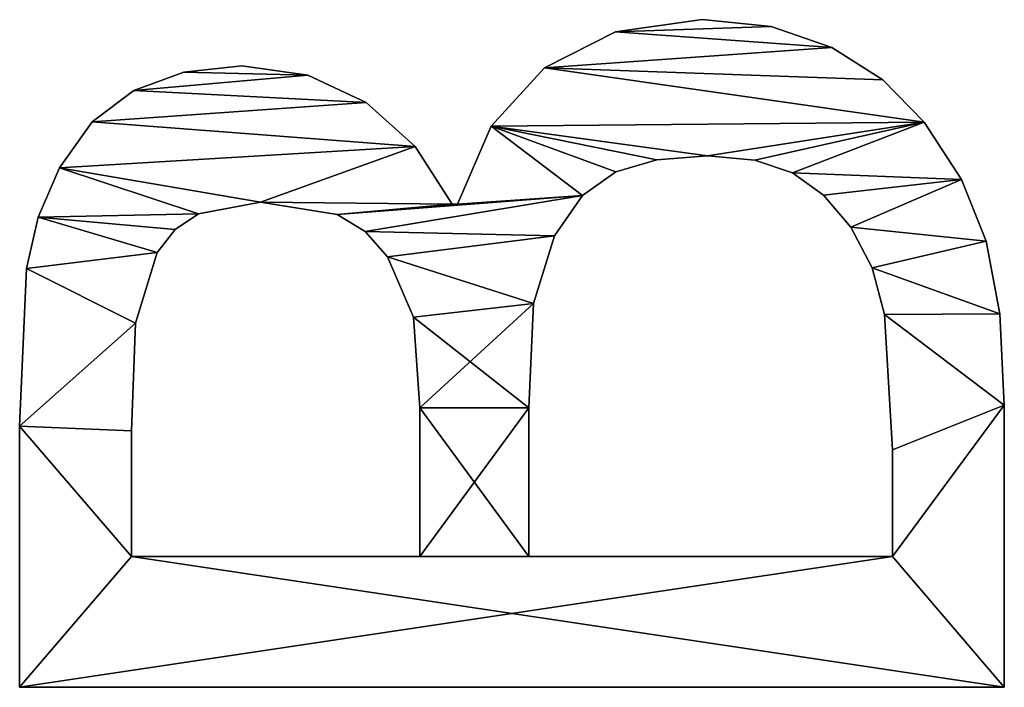
# Model space of a CAD drawing. Extents: x -11752 to -353, y -4855 to 2756.
# Drawn here: x -10795 to -10652, y -2647 to -2550 of the extents above; entities that cross this region are included whole.
import ezdxf

# ---------------------------------------------------------------- set-up
doc = ezdxf.new("R2010")
doc.units = 0
doc.header["$LTSCALE"] = 25.4
doc.layers.get('0').update_dxf_attribs({"color": 13, "linetype": 'CONTINUOUS'})

# ---------------------------------------------------------------- blocks, each defined once
blk = doc.blocks.new('TRI-BUNE__BO__24')
at = {"color": 0}
for p, q in [((315.8, 39.46), (315.8, 182.09)), ((315.8, 39.46, 15), (315.8, 182.09, 15)), ((315.8, 39.46), (315.8, 182.09)), ((315.8, 39.46, 15), (315.8, 182.09, 15)), ((315.8, 182.09), (315.8, 182.09, 15)), ((315.8, 182.09), (315.8, 182.09, 15)), ((353.64, 182.09), (353.64, 182.09, 15)), ((353.64, 182.09), (353.64, 182.09, 15)), ((376.48, 181.08), (376.48, 181.08, 15)), ((376.48, 181.08), (376.48, 181.08, 15)), ((383.94, 179.39), (383.94, 179.39, 15)), ((383.94, 179.39), (383.94, 179.39, 15)), ((391.09, 176.34), (391.09, 176.34, 15)), ((391.09, 176.34), (391.09, 176.34, 15)), ((397.73, 171.59), (397.73, 171.59, 15)), ((397.73, 171.59), (397.73, 171.59, 15)), ((334.77, 165.9), (334.77, 124.14)), ((334.77, 165.9, 15), (334.77, 124.14, 15)), ((334.77, 165.9), (334.77, 165.9, 15)), ((334.77, 165.9), (334.77, 124.14)), ((334.77, 165.9), (334.77, 165.9, 15)), ((334.77, 165.9, 15), (334.77, 124.14, 15)), ((352.97, 165.9), (352.97, 165.9, 15)), ((352.97, 165.9), (352.97, 165.9, 15)), ((402.3, 165.57), (402.3, 165.57, 15)), ((402.3, 165.57), (402.3, 165.57, 15)), ((368.58, 165.33), (368.58, 165.33, 15)), ((368.58, 165.33), (368.58, 165.33, 15)), ((378.83, 162.16), (378.83, 162.16, 15)), ((378.83, 162.16), (378.83, 162.16, 15)), ((382.14, 159.57), (382.14, 159.57, 15)), ((382.14, 159.57), (382.14, 159.57, 15)), ((404.96, 158.32), (404.96, 158.32, 15)), ((404.96, 158.32), (404.96, 158.32, 15)), ((384.39, 156.18), (384.39, 156.18, 15)), ((384.39, 156.18), (384.39, 156.18, 15)), ((405.84, 149.9), (405.84, 149.9, 15)), ((405.84, 149.9), (405.84, 149.9, 15)), ((386.11, 147.22), (386.11, 147.22, 15)), ((386.11, 147.22), (386.11, 147.22, 15)), ((404.51, 140.37), (404.51, 140.37, 15)), ((404.51, 140.37), (404.51, 140.37, 15)), ((384.29, 136.11), (384.29, 136.11, 15)), ((384.29, 136.11), (384.29, 136.11, 15)), ((381.85, 132.04), (381.85, 132.04, 15)), ((381.85, 132.04), (381.85, 132.04, 15)), ((400.53, 131.9), (400.53, 131.9, 15)), ((400.53, 131.9), (400.53, 131.9, 15)), ((378.16, 128.83), (378.16, 128.83, 15)), ((378.16, 128.83), (378.16, 128.83, 15)), ((334.77, 124.14), (334.77, 124.14, 15)), ((334.77, 124.14), (334.77, 124.14, 15)), ((356.32, 124.14), (356.32, 124.14, 15)), ((356.32, 124.14), (356.32, 124.14, 15)), ((369.44, 125.05), (369.44, 125.05, 15)), ((369.44, 125.05), (369.44, 125.05, 15)), ((394.19, 124.81), (394.19, 124.81, 15)), ((394.19, 124.81), (394.19, 124.81, 15)), ((385.82, 119.44), (385.82, 118.68)), ((385.82, 119.44, 15), (385.82, 118.68, 15)), ((385.82, 119.44), (385.82, 119.44, 15)), ((385.82, 119.44), (385.82, 118.68)), ((385.82, 119.44), (385.82, 119.44, 15)), ((385.82, 119.44, 15), (385.82, 118.68, 15)), ((385.82, 118.68), (385.82, 118.68, 15)), ((385.82, 118.68), (385.82, 118.68, 15)), ((397.13, 113.81), (397.13, 113.81, 15)), ((397.13, 113.81), (397.13, 113.81, 15)), ((334.77, 108.33), (334.77, 55.65)), ((334.77, 108.33, 15), (334.77, 55.65, 15)), ((334.77, 108.33), (334.77, 108.33, 15)), ((334.77, 108.33), (334.77, 55.65)), ((334.77, 108.33), (334.77, 108.33, 15)), ((334.77, 108.33, 15), (334.77, 55.65, 15)), ((356.32, 108.33), (356.32, 108.33, 15)), ((356.32, 108.33), (356.32, 108.33, 15)), ((371.41, 107.66), (371.41, 107.66, 15)), ((371.41, 107.66), (371.41, 107.66, 15)), ((405.56, 106.08), (405.56, 106.08, 15)), ((405.56, 106.08), (405.56, 106.08, 15)), ((381.23, 104.6), (381.23, 104.6, 15)), ((381.23, 104.6), (381.23, 104.6, 15)), ((387.05, 100.56), (387.05, 100.56, 15)), ((387.05, 100.56), (387.05, 100.56, 15)), ((390.52, 95.74), (390.52, 95.74, 15)), ((390.52, 95.74), (390.52, 95.74, 15)), ((410.8, 95.8), (410.8, 95.8, 15)), ((410.8, 95.8), (410.8, 95.8, 15)), ((392.24, 89.81), (392.24, 89.81, 15)), ((392.24, 89.81), (392.24, 89.81, 15)), ((412.55, 83.24), (412.55, 83.24, 15)), ((412.55, 83.24), (412.55, 83.24, 15)), ((392.82, 82.47), (392.82, 82.47, 15)), ((392.82, 82.47), (392.82, 82.47, 15)), ((392.19, 75.61), (392.19, 75.61, 15)), ((392.19, 75.61), (392.19, 75.61, 15)), ((411.54, 73.23), (411.54, 73.23, 15)), ((411.54, 73.23), (411.54, 73.23, 15)), ((390.33, 70.16), (390.33, 70.16, 15)), ((390.33, 70.16), (390.33, 70.16, 15)), ((387.12, 65.67), (387.12, 65.67, 15)), ((387.12, 65.67), (387.12, 65.67, 15)), ((408.52, 64.46), (408.52, 64.46, 15)), ((408.52, 64.46), (408.52, 64.46, 15)), ((382.47, 61.69), (382.47, 61.69, 15)), ((382.47, 61.69), (382.47, 61.69, 15)), ((376.58, 58.6), (376.58, 58.6, 15)), ((376.58, 58.6), (376.58, 58.6, 15)), ((334.77, 55.65), (334.77, 55.65, 15)), ((334.77, 55.65), (334.77, 55.65, 15)), ((350.19, 55.65), (350.19, 55.65, 15)), ((350.19, 55.65), (350.19, 55.65, 15)), ((369.83, 56.8), (369.83, 56.8, 15)), ((369.83, 56.8), (369.83, 56.8, 15)), ((403.81, 57.04), (403.81, 57.04, 15)), ((403.81, 57.04), (403.81, 57.04, 15)), ((397.7, 51.05), (397.7, 51.05, 15)), ((397.7, 51.05), (397.7, 51.05, 15)), ((389.37, 45.65), (389.37, 45.65, 15)), ((389.37, 45.65), (389.37, 45.65, 15)), ((380.46, 42.1), (380.46, 42.1, 15)), ((380.46, 42.1), (380.46, 42.1, 15)), ((369.92, 40.12), (369.92, 40.12, 15)), ((369.92, 40.12), (369.92, 40.12, 15)), ((315.8, 39.46), (315.8, 39.46, 15)), ((315.8, 39.46), (315.8, 39.46, 15)), ((356.7, 39.46), (356.7, 39.46, 15)), ((356.7, 39.46), (356.7, 39.46, 15))]:
    blk.add_line(p, q, dxfattribs=at)
mesh = blk.add_polyface(dxfattribs=at)
corners = [(315.8, 182.09), (334.77, 165.9), (315.8, 39.46), (353.64, 182.09), (352.97, 165.9), (368.58, 165.33), (376.48, 181.08), (378.83, 162.16), (383.94, 179.39), (382.14, 159.57), (384.39, 156.18), (391.09, 176.34), (386.11, 147.22), (385.82, 119.44), (384.29, 136.11), (394.19, 124.81), (397.73, 171.59), (400.53, 131.9), (402.3, 165.57), (404.51, 140.37), (404.96, 158.32), (405.84, 149.9), (356.32, 124.14), (334.77, 108.33), (334.77, 124.14), (356.32, 108.33), (369.44, 125.05), (371.41, 107.66), (378.16, 128.83), (381.23, 104.6), (381.85, 132.04), (387.05, 100.56), (385.82, 118.68), (397.13, 113.81), (390.52, 95.74), (392.24, 89.81), (392.82, 82.47), (334.77, 55.65), (356.7, 39.46), (350.19, 55.65), (369.83, 56.8), (369.92, 40.12), (376.58, 58.6), (380.46, 42.1), (382.47, 61.69), (389.37, 45.65), (387.12, 65.67), (390.33, 70.16), (397.7, 51.05), (392.19, 75.61), (405.56, 106.08), (403.81, 57.04), (408.52, 64.46), (410.8, 95.8), (411.54, 73.23), (412.55, 83.24)]
mesh.append_faces([[corners[k] for k in face] for face in [(19, 20, 21), (54, 53, 55)]], dxfattribs={"vtx0": -1, "color": 0})
mesh.append_faces([[corners[k] for k in face] for face in [(0, 1, 2), (1, 3, 4), (4, 3, 5), (5, 6, 7), (7, 8, 9), (9, 8, 10), (10, 11, 12), (12, 13, 14), (13, 12, 15), (15, 16, 17), (17, 18, 19), (22, 23, 24), (23, 22, 25), (25, 26, 27), (27, 28, 29), (29, 30, 31), (32, 14, 13), (31, 33, 34), (34, 33, 35), (35, 33, 36), (2, 37, 38), (37, 24, 23), (38, 40, 41), (41, 42, 43), (43, 44, 45), (45, 47, 48), (48, 50, 51), (51, 50, 52), (52, 53, 54)]], dxfattribs={"vtx0": -1, "vtx1": -1, "color": 0})
mesh.append_faces([[corners[k] for k in face] for face in [(15, 12, 11), (31, 14, 32), (37, 2, 1), (48, 36, 33)]], dxfattribs={"vtx0": -1, "vtx1": -1, "vtx2": -1, "color": 0})
mesh.append_faces([[corners[k] for k in face] for face in [(1, 0, 3), (5, 3, 6), (7, 6, 8), (10, 8, 11), (15, 11, 16), (17, 16, 18), (19, 18, 20), (25, 22, 26), (27, 26, 28), (29, 28, 30), (31, 30, 14), (31, 32, 33), (37, 1, 24), (38, 37, 39), (38, 39, 40), (41, 40, 42), (43, 42, 44), (45, 44, 46), (45, 46, 47), (48, 47, 49), (48, 49, 36), (48, 33, 50), (52, 50, 53)]], dxfattribs={"vtx0": -1, "vtx2": -1, "color": 0})
mesh = blk.add_polyface(dxfattribs=at)
corners = [(315.8, 39.46, 15), (334.77, 55.65, 15), (315.8, 182.09, 15), (356.7, 39.46, 15), (350.19, 55.65, 15), (369.83, 56.8, 15), (369.92, 40.12, 15), (376.58, 58.6, 15), (380.46, 42.1, 15), (382.47, 61.69, 15), (389.37, 45.65, 15), (387.12, 65.67, 15), (390.33, 70.16, 15), (397.7, 51.05, 15), (392.19, 75.61, 15), (392.82, 82.47, 15), (397.13, 113.81, 15), (405.56, 106.08, 15), (403.81, 57.04, 15), (408.52, 64.46, 15), (410.8, 95.8, 15), (411.54, 73.23, 15), (412.55, 83.24, 15), (356.32, 108.33, 15), (334.77, 124.14, 15), (334.77, 108.33, 15), (356.32, 124.14, 15), (371.41, 107.66, 15), (369.44, 125.05, 15), (378.16, 128.83, 15), (381.23, 104.6, 15), (381.85, 132.04, 15), (387.05, 100.56, 15), (384.29, 136.11, 15), (385.82, 118.68, 15), (390.52, 95.74, 15), (392.24, 89.81, 15), (385.82, 119.44, 15), (386.11, 147.22, 15), (394.19, 124.81, 15), (391.09, 176.34, 15), (397.73, 171.59, 15), (400.53, 131.9, 15), (402.3, 165.57, 15), (404.51, 140.37, 15), (404.96, 158.32, 15), (405.84, 149.9, 15), (334.77, 165.9, 15), (353.64, 182.09, 15), (352.97, 165.9, 15), (368.58, 165.33, 15), (376.48, 181.08, 15), (378.83, 162.16, 15), (383.94, 179.39, 15), (382.14, 159.57, 15), (384.39, 156.18, 15)]
mesh.append_faces([[corners[k] for k in face] for face in [(20, 21, 22), (45, 44, 46)]], dxfattribs={"vtx0": -1, "color": 0})
mesh.append_faces([[corners[k] for k in face] for face in [(0, 1, 2), (1, 3, 4), (4, 3, 5), (5, 6, 7), (7, 8, 9), (9, 10, 11), (11, 10, 12), (12, 13, 14), (14, 13, 15), (16, 13, 17), (17, 19, 20), (23, 24, 25), (24, 23, 26), (26, 27, 28), (28, 27, 29), (29, 30, 31), (31, 32, 33), (34, 32, 16), (33, 37, 38), (37, 33, 34), (40, 39, 41), (41, 42, 43), (43, 44, 45), (2, 47, 48), (47, 25, 24), (48, 50, 51), (51, 52, 53), (53, 55, 40)]], dxfattribs={"vtx0": -1, "vtx1": -1, "color": 0})
mesh.append_faces([[corners[k] for k in face] for face in [(15, 13, 16), (33, 32, 34), (38, 39, 40), (47, 2, 1)]], dxfattribs={"vtx0": -1, "vtx1": -1, "vtx2": -1, "color": 0})
mesh.append_faces([[corners[k] for k in face] for face in [(1, 0, 3), (5, 3, 6), (7, 6, 8), (9, 8, 10), (12, 10, 13), (17, 13, 18), (17, 18, 19), (20, 19, 21), (26, 23, 27), (29, 27, 30), (31, 30, 32), (16, 32, 35), (16, 35, 36), (16, 36, 15), (38, 37, 39), (41, 39, 42), (43, 42, 44), (47, 1, 25), (48, 47, 49), (48, 49, 50), (51, 50, 52), (53, 52, 54), (53, 54, 55), (40, 55, 38)]], dxfattribs={"vtx0": -1, "vtx2": -1, "color": 0})
mesh = blk.add_polyface(dxfattribs=at)
corners = [(315.8, 182.09, 15), (315.8, 39.46), (315.8, 39.46, 15), (315.8, 182.09)]
mesh.append_faces([[corners[k] for k in face] for face in [(0, 1, 2), (1, 0, 3)]], dxfattribs={"vtx0": -1, "color": 0})
mesh = blk.add_polyface(dxfattribs=at)
corners = [(315.8, 182.09, 15), (353.64, 182.09), (315.8, 182.09), (353.64, 182.09, 15)]
mesh.append_faces([[corners[k] for k in face] for face in [(0, 1, 2), (1, 0, 3)]], dxfattribs={"vtx0": -1, "color": 0})
mesh = blk.add_polyface(dxfattribs=at)
corners = [(353.64, 182.09, 15), (376.48, 181.08), (353.64, 182.09), (376.48, 181.08, 15)]
mesh.append_faces([[corners[k] for k in face] for face in [(0, 1, 2), (1, 0, 3)]], dxfattribs={"vtx0": -1, "color": 0})
mesh = blk.add_polyface(dxfattribs=at)
corners = [(376.48, 181.08, 15), (383.94, 179.39), (376.48, 181.08), (383.94, 179.39, 15)]
mesh.append_faces([[corners[k] for k in face] for face in [(0, 1, 2), (1, 0, 3)]], dxfattribs={"vtx0": -1, "color": 0})
mesh = blk.add_polyface(dxfattribs=at)
corners = [(383.94, 179.39, 15), (391.09, 176.34), (383.94, 179.39), (391.09, 176.34, 15)]
mesh.append_faces([[corners[k] for k in face] for face in [(0, 1, 2), (1, 0, 3)]], dxfattribs={"vtx0": -1, "color": 0})
mesh = blk.add_polyface(dxfattribs=at)
corners = [(391.09, 176.34, 15), (397.73, 171.59), (391.09, 176.34), (397.73, 171.59, 15)]
mesh.append_faces([[corners[k] for k in face] for face in [(0, 1, 2), (1, 0, 3)]], dxfattribs={"vtx0": -1, "color": 0})
mesh = blk.add_polyface(dxfattribs=at)
corners = [(397.73, 171.59), (402.3, 165.57, 15), (402.3, 165.57), (397.73, 171.59, 15)]
mesh.append_faces([[corners[k] for k in face] for face in [(0, 1, 2), (1, 0, 3)]], dxfattribs={"vtx0": -1, "color": 0})
mesh = blk.add_polyface(dxfattribs=at)
corners = [(352.97, 165.9, 15), (334.77, 165.9), (352.97, 165.9), (334.77, 165.9, 15)]
mesh.append_faces([[corners[k] for k in face] for face in [(0, 1, 2), (1, 0, 3)]], dxfattribs={"vtx0": -1, "color": 0})
mesh = blk.add_polyface(dxfattribs=at)
corners = [(334.77, 165.9), (334.77, 124.14, 15), (334.77, 124.14), (334.77, 165.9, 15)]
mesh.append_faces([[corners[k] for k in face] for face in [(0, 1, 2), (1, 0, 3)]], dxfattribs={"vtx0": -1, "color": 0})
mesh = blk.add_polyface(dxfattribs=at)
corners = [(368.58, 165.33, 15), (352.97, 165.9), (368.58, 165.33), (352.97, 165.9, 15)]
mesh.append_faces([[corners[k] for k in face] for face in [(0, 1, 2), (1, 0, 3)]], dxfattribs={"vtx0": -1, "color": 0})
mesh = blk.add_polyface(dxfattribs=at)
corners = [(402.3, 165.57), (404.96, 158.32, 15), (404.96, 158.32), (402.3, 165.57, 15)]
mesh.append_faces([[corners[k] for k in face] for face in [(0, 1, 2), (1, 0, 3)]], dxfattribs={"vtx0": -1, "color": 0})
mesh = blk.add_polyface(dxfattribs=at)
corners = [(378.83, 162.16, 15), (368.58, 165.33), (378.83, 162.16), (368.58, 165.33, 15)]
mesh.append_faces([[corners[k] for k in face] for face in [(0, 1, 2), (1, 0, 3)]], dxfattribs={"vtx0": -1, "color": 0})
mesh = blk.add_polyface(dxfattribs=at)
corners = [(382.14, 159.57, 15), (378.83, 162.16), (382.14, 159.57), (378.83, 162.16, 15)]
mesh.append_faces([[corners[k] for k in face] for face in [(0, 1, 2), (1, 0, 3)]], dxfattribs={"vtx0": -1, "color": 0})
mesh = blk.add_polyface(dxfattribs=at)
corners = [(382.14, 159.57, 15), (384.39, 156.18), (384.39, 156.18, 15), (382.14, 159.57)]
mesh.append_faces([[corners[k] for k in face] for face in [(0, 1, 2), (1, 0, 3)]], dxfattribs={"vtx0": -1, "color": 0})
mesh = blk.add_polyface(dxfattribs=at)
corners = [(404.96, 158.32), (405.84, 149.9, 15), (405.84, 149.9), (404.96, 158.32, 15)]
mesh.append_faces([[corners[k] for k in face] for face in [(0, 1, 2), (1, 0, 3)]], dxfattribs={"vtx0": -1, "color": 0})
mesh = blk.add_polyface(dxfattribs=at)
corners = [(384.39, 156.18, 15), (386.11, 147.22), (386.11, 147.22, 15), (384.39, 156.18)]
mesh.append_faces([[corners[k] for k in face] for face in [(0, 1, 2), (1, 0, 3)]], dxfattribs={"vtx0": -1, "color": 0})
mesh = blk.add_polyface(dxfattribs=at)
corners = [(405.84, 149.9), (404.51, 140.37, 15), (404.51, 140.37), (405.84, 149.9, 15)]
mesh.append_faces([[corners[k] for k in face] for face in [(0, 1, 2), (1, 0, 3)]], dxfattribs={"vtx0": -1, "color": 0})
mesh = blk.add_polyface(dxfattribs=at)
corners = [(386.11, 147.22, 15), (384.29, 136.11), (384.29, 136.11, 15), (386.11, 147.22)]
mesh.append_faces([[corners[k] for k in face] for face in [(0, 1, 2), (1, 0, 3)]], dxfattribs={"vtx0": -1, "color": 0})
mesh = blk.add_polyface(dxfattribs=at)
corners = [(404.51, 140.37), (400.53, 131.9, 15), (400.53, 131.9), (404.51, 140.37, 15)]
mesh.append_faces([[corners[k] for k in face] for face in [(0, 1, 2), (1, 0, 3)]], dxfattribs={"vtx0": -1, "color": 0})
mesh = blk.add_polyface(dxfattribs=at)
corners = [(384.29, 136.11, 15), (381.85, 132.04), (381.85, 132.04, 15), (384.29, 136.11)]
mesh.append_faces([[corners[k] for k in face] for face in [(0, 1, 2), (1, 0, 3)]], dxfattribs={"vtx0": -1, "color": 0})
mesh = blk.add_polyface(dxfattribs=at)
corners = [(378.16, 128.83, 15), (381.85, 132.04), (378.16, 128.83), (381.85, 132.04, 15)]
mesh.append_faces([[corners[k] for k in face] for face in [(0, 1, 2), (1, 0, 3)]], dxfattribs={"vtx0": -1, "color": 0})
mesh = blk.add_polyface(dxfattribs=at)
corners = [(400.53, 131.9), (394.19, 124.81, 15), (394.19, 124.81), (400.53, 131.9, 15)]
mesh.append_faces([[corners[k] for k in face] for face in [(0, 1, 2), (1, 0, 3)]], dxfattribs={"vtx0": -1, "color": 0})
mesh = blk.add_polyface(dxfattribs=at)
corners = [(369.44, 125.05, 15), (378.16, 128.83), (369.44, 125.05), (378.16, 128.83, 15)]
mesh.append_faces([[corners[k] for k in face] for face in [(0, 1, 2), (1, 0, 3)]], dxfattribs={"vtx0": -1, "color": 0})
mesh = blk.add_polyface(dxfattribs=at)
corners = [(334.77, 124.14, 15), (356.32, 124.14), (334.77, 124.14), (356.32, 124.14, 15)]
mesh.append_faces([[corners[k] for k in face] for face in [(0, 1, 2), (1, 0, 3)]], dxfattribs={"vtx0": -1, "color": 0})
mesh = blk.add_polyface(dxfattribs=at)
corners = [(356.32, 124.14, 15), (369.44, 125.05), (356.32, 124.14), (369.44, 125.05, 15)]
mesh.append_faces([[corners[k] for k in face] for face in [(0, 1, 2), (1, 0, 3)]], dxfattribs={"vtx0": -1, "color": 0})
mesh = blk.add_polyface(dxfattribs=at)
corners = [(394.19, 124.81, 15), (385.82, 119.44), (394.19, 124.81), (385.82, 119.44, 15)]
mesh.append_faces([[corners[k] for k in face] for face in [(0, 1, 2), (1, 0, 3)]], dxfattribs={"vtx0": -1, "color": 0})
mesh = blk.add_polyface(dxfattribs=at)
corners = [(385.82, 119.44), (385.82, 118.68, 15), (385.82, 118.68), (385.82, 119.44, 15)]
mesh.append_faces([[corners[k] for k in face] for face in [(0, 1, 2), (1, 0, 3)]], dxfattribs={"vtx0": -1, "color": 0})
mesh = blk.add_polyface(dxfattribs=at)
corners = [(385.82, 118.68, 15), (397.13, 113.81), (385.82, 118.68), (397.13, 113.81, 15)]
mesh.append_faces([[corners[k] for k in face] for face in [(0, 1, 2), (1, 0, 3)]], dxfattribs={"vtx0": -1, "color": 0})
mesh = blk.add_polyface(dxfattribs=at)
corners = [(397.13, 113.81, 15), (405.56, 106.08), (397.13, 113.81), (405.56, 106.08, 15)]
mesh.append_faces([[corners[k] for k in face] for face in [(0, 1, 2), (1, 0, 3)]], dxfattribs={"vtx0": -1, "color": 0})
mesh = blk.add_polyface(dxfattribs=at)
corners = [(356.32, 108.33, 15), (334.77, 108.33), (356.32, 108.33), (334.77, 108.33, 15)]
mesh.append_faces([[corners[k] for k in face] for face in [(0, 1, 2), (1, 0, 3)]], dxfattribs={"vtx0": -1, "color": 0})
mesh = blk.add_polyface(dxfattribs=at)
corners = [(334.77, 108.33), (334.77, 55.65, 15), (334.77, 55.65), (334.77, 108.33, 15)]
mesh.append_faces([[corners[k] for k in face] for face in [(0, 1, 2), (1, 0, 3)]], dxfattribs={"vtx0": -1, "color": 0})
mesh = blk.add_polyface(dxfattribs=at)
corners = [(371.41, 107.66, 15), (356.32, 108.33), (371.41, 107.66), (356.32, 108.33, 15)]
mesh.append_faces([[corners[k] for k in face] for face in [(0, 1, 2), (1, 0, 3)]], dxfattribs={"vtx0": -1, "color": 0})
mesh = blk.add_polyface(dxfattribs=at)
corners = [(381.23, 104.6, 15), (371.41, 107.66), (381.23, 104.6), (371.41, 107.66, 15)]
mesh.append_faces([[corners[k] for k in face] for face in [(0, 1, 2), (1, 0, 3)]], dxfattribs={"vtx0": -1, "color": 0})
mesh = blk.add_polyface(dxfattribs=at)
corners = [(405.56, 106.08), (410.8, 95.8, 15), (410.8, 95.8), (405.56, 106.08, 15)]
mesh.append_faces([[corners[k] for k in face] for face in [(0, 1, 2), (1, 0, 3)]], dxfattribs={"vtx0": -1, "color": 0})
mesh = blk.add_polyface(dxfattribs=at)
corners = [(387.05, 100.56, 15), (381.23, 104.6), (387.05, 100.56), (381.23, 104.6, 15)]
mesh.append_faces([[corners[k] for k in face] for face in [(0, 1, 2), (1, 0, 3)]], dxfattribs={"vtx0": -1, "color": 0})
mesh = blk.add_polyface(dxfattribs=at)
corners = [(387.05, 100.56, 15), (390.52, 95.74), (390.52, 95.74, 15), (387.05, 100.56)]
mesh.append_faces([[corners[k] for k in face] for face in [(0, 1, 2), (1, 0, 3)]], dxfattribs={"vtx0": -1, "color": 0})
mesh = blk.add_polyface(dxfattribs=at)
corners = [(390.52, 95.74, 15), (392.24, 89.81), (392.24, 89.81, 15), (390.52, 95.74)]
mesh.append_faces([[corners[k] for k in face] for face in [(0, 1, 2), (1, 0, 3)]], dxfattribs={"vtx0": -1, "color": 0})
mesh = blk.add_polyface(dxfattribs=at)
corners = [(410.8, 95.8), (412.55, 83.24, 15), (412.55, 83.24), (410.8, 95.8, 15)]
mesh.append_faces([[corners[k] for k in face] for face in [(0, 1, 2), (1, 0, 3)]], dxfattribs={"vtx0": -1, "color": 0})
mesh = blk.add_polyface(dxfattribs=at)
corners = [(392.24, 89.81, 15), (392.82, 82.47), (392.82, 82.47, 15), (392.24, 89.81)]
mesh.append_faces([[corners[k] for k in face] for face in [(0, 1, 2), (1, 0, 3)]], dxfattribs={"vtx0": -1, "color": 0})
mesh = blk.add_polyface(dxfattribs=at)
corners = [(412.55, 83.24), (411.54, 73.23, 15), (411.54, 73.23), (412.55, 83.24, 15)]
mesh.append_faces([[corners[k] for k in face] for face in [(0, 1, 2), (1, 0, 3)]], dxfattribs={"vtx0": -1, "color": 0})
mesh = blk.add_polyface(dxfattribs=at)
corners = [(392.82, 82.47, 15), (392.19, 75.61), (392.19, 75.61, 15), (392.82, 82.47)]
mesh.append_faces([[corners[k] for k in face] for face in [(0, 1, 2), (1, 0, 3)]], dxfattribs={"vtx0": -1, "color": 0})
mesh = blk.add_polyface(dxfattribs=at)
corners = [(392.19, 75.61, 15), (390.33, 70.16), (390.33, 70.16, 15), (392.19, 75.61)]
mesh.append_faces([[corners[k] for k in face] for face in [(0, 1, 2), (1, 0, 3)]], dxfattribs={"vtx0": -1, "color": 0})
mesh = blk.add_polyface(dxfattribs=at)
corners = [(411.54, 73.23), (408.52, 64.46, 15), (408.52, 64.46), (411.54, 73.23, 15)]
mesh.append_faces([[corners[k] for k in face] for face in [(0, 1, 2), (1, 0, 3)]], dxfattribs={"vtx0": -1, "color": 0})
mesh = blk.add_polyface(dxfattribs=at)
corners = [(390.33, 70.16, 15), (387.12, 65.67), (387.12, 65.67, 15), (390.33, 70.16)]
mesh.append_faces([[corners[k] for k in face] for face in [(0, 1, 2), (1, 0, 3)]], dxfattribs={"vtx0": -1, "color": 0})
mesh = blk.add_polyface(dxfattribs=at)
corners = [(382.47, 61.69, 15), (387.12, 65.67), (382.47, 61.69), (387.12, 65.67, 15)]
mesh.append_faces([[corners[k] for k in face] for face in [(0, 1, 2), (1, 0, 3)]], dxfattribs={"vtx0": -1, "color": 0})
mesh = blk.add_polyface(dxfattribs=at)
corners = [(408.52, 64.46), (403.81, 57.04, 15), (403.81, 57.04), (408.52, 64.46, 15)]
mesh.append_faces([[corners[k] for k in face] for face in [(0, 1, 2), (1, 0, 3)]], dxfattribs={"vtx0": -1, "color": 0})
mesh = blk.add_polyface(dxfattribs=at)
corners = [(376.58, 58.6, 15), (382.47, 61.69), (376.58, 58.6), (382.47, 61.69, 15)]
mesh.append_faces([[corners[k] for k in face] for face in [(0, 1, 2), (1, 0, 3)]], dxfattribs={"vtx0": -1, "color": 0})
mesh = blk.add_polyface(dxfattribs=at)
corners = [(369.83, 56.8, 15), (376.58, 58.6), (369.83, 56.8), (376.58, 58.6, 15)]
mesh.append_faces([[corners[k] for k in face] for face in [(0, 1, 2), (1, 0, 3)]], dxfattribs={"vtx0": -1, "color": 0})
mesh = blk.add_polyface(dxfattribs=at)
corners = [(334.77, 55.65, 15), (350.19, 55.65), (334.77, 55.65), (350.19, 55.65, 15)]
mesh.append_faces([[corners[k] for k in face] for face in [(0, 1, 2), (1, 0, 3)]], dxfattribs={"vtx0": -1, "color": 0})
mesh = blk.add_polyface(dxfattribs=at)
corners = [(350.19, 55.65, 15), (369.83, 56.8), (350.19, 55.65), (369.83, 56.8, 15)]
mesh.append_faces([[corners[k] for k in face] for face in [(0, 1, 2), (1, 0, 3)]], dxfattribs={"vtx0": -1, "color": 0})
mesh = blk.add_polyface(dxfattribs=at)
corners = [(403.81, 57.04, 15), (397.7, 51.05), (403.81, 57.04), (397.7, 51.05, 15)]
mesh.append_faces([[corners[k] for k in face] for face in [(0, 1, 2), (1, 0, 3)]], dxfattribs={"vtx0": -1, "color": 0})
mesh = blk.add_polyface(dxfattribs=at)
corners = [(397.7, 51.05, 15), (389.37, 45.65), (397.7, 51.05), (389.37, 45.65, 15)]
mesh.append_faces([[corners[k] for k in face] for face in [(0, 1, 2), (1, 0, 3)]], dxfattribs={"vtx0": -1, "color": 0})
mesh = blk.add_polyface(dxfattribs=at)
corners = [(389.37, 45.65, 15), (380.46, 42.1), (389.37, 45.65), (380.46, 42.1, 15)]
mesh.append_faces([[corners[k] for k in face] for face in [(0, 1, 2), (1, 0, 3)]], dxfattribs={"vtx0": -1, "color": 0})
mesh = blk.add_polyface(dxfattribs=at)
corners = [(380.46, 42.1, 15), (369.92, 40.12), (380.46, 42.1), (369.92, 40.12, 15)]
mesh.append_faces([[corners[k] for k in face] for face in [(0, 1, 2), (1, 0, 3)]], dxfattribs={"vtx0": -1, "color": 0})
mesh = blk.add_polyface(dxfattribs=at)
corners = [(369.92, 40.12, 15), (356.7, 39.46), (369.92, 40.12), (356.7, 39.46, 15)]
mesh.append_faces([[corners[k] for k in face] for face in [(0, 1, 2), (1, 0, 3)]], dxfattribs={"vtx0": -1, "color": 0})
mesh = blk.add_polyface(dxfattribs=at)
corners = [(356.7, 39.46, 15), (315.8, 39.46), (356.7, 39.46), (315.8, 39.46, 15)]
mesh.append_faces([[corners[k] for k in face] for face in [(0, 1, 2), (1, 0, 3)]], dxfattribs={"vtx0": -1, "color": 0})

msp = doc.modelspace()

# ---------------------------------------------------------------- block references
at = {"color": 0, "rotation": 89.99999999999295}
msp.add_blockref('TRI-BUNE__BO__24', (-10612.54, -2962.54, -20), dxfattribs=at)

doc.saveas('drawing.dxf')
